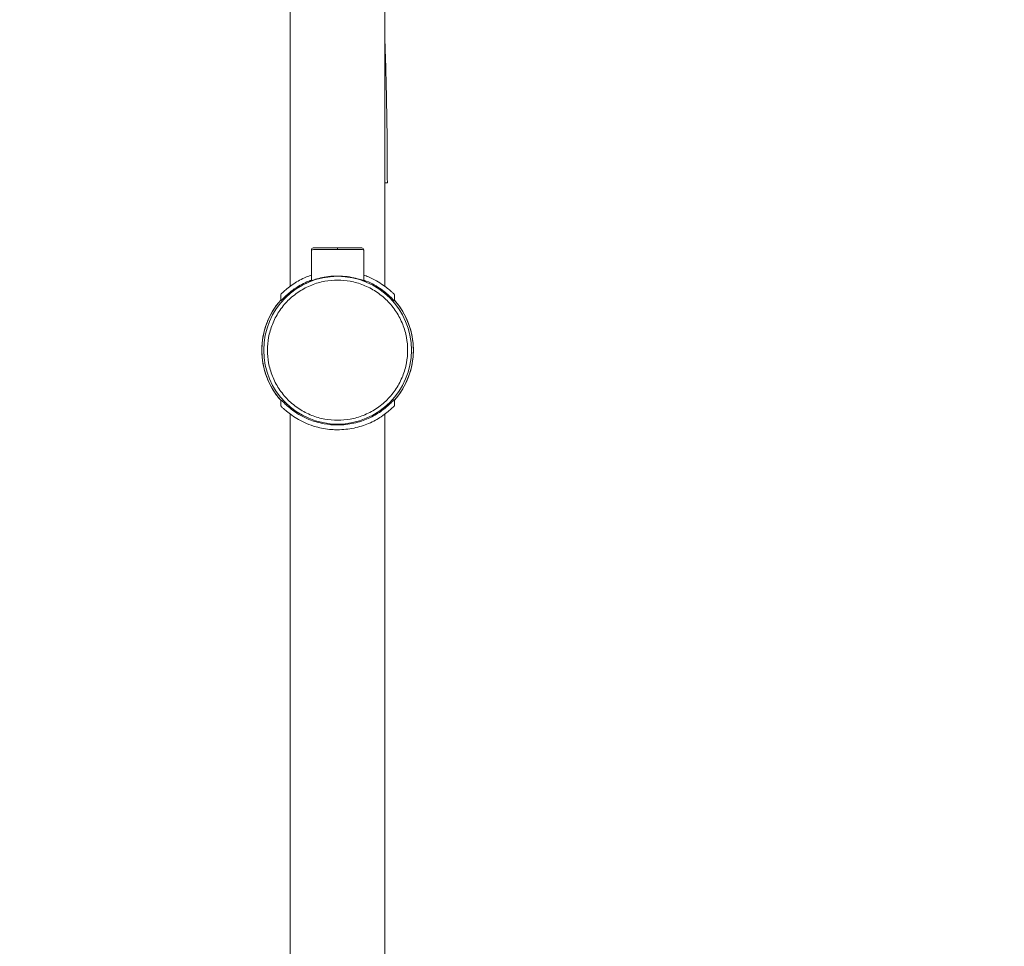
# Model space of a CAD drawing. Units: millimetres. Extents: x 1334.1 to 1424.1, y 1546.6 to 1639.9.
# Drawn here: x 1378.3 to 1391.3, y 1587.3 to 1599.6 of the extents above; entities that cross this region are included whole.
import ezdxf

# ---------------------------------------------------------------- set-up
doc = ezdxf.new("R2010")
doc.units = ezdxf.units.MM
doc.layers.add('cotas', color=253, linetype='Continuous', lineweight=5)
doc.layers.add('cuerpo', color=7, linetype='Continuous', lineweight=5)
doc.styles.add('ARIAL', font='arial.ttf')
doc.dimstyles.new('RS (E1.20)', dxfattribs={"dimtxt": 1.5, "dimasz": 0.7, "dimexe": 0.5, "dimexo": 1, "dimgap": 1, "dimtad": 0, "dimtih": 1, "dimtoh": 1, "dimdec": 0, "dimlfac": 20, "dimtxsty": 'ARIAL', "dimcen": 0, "dimclrd": 256, "dimclre": 256, "dimclrt": 256, "dimadec": 0, "dimazin": 0, "dimtfac": 1, "dimtdec": 0, "dimtofl": 0, "dimtmove": 0, "dimatfit": 3, "dimfxl": 1, "dimlwd": -1, "dimlwe": -1, "dimarcsym": 0})

# ---------------------------------------------------------------- blocks, each defined once
blk = doc.blocks.new('*D52')
at = {"layer": 'cotas', "transparency": 16777216}
for p, q in [((1390.337, 1622.532), (1368.082, 1622.532)), ((1368.582, 1621.832), (1368.582, 1598.587)), ((1368.582, 1557.25), (1368.582, 1586.886)), ((1376.824, 1556.55), (1368.082, 1556.55))]:
    blk.add_line(p, q, dxfattribs=at)
for points in [[(1368.466, 1621.832), (1368.699, 1621.832), (1368.582, 1622.532)], [(1368.466, 1557.25), (1368.699, 1557.25), (1368.582, 1556.55)]]:
    blk.add_solid(points, dxfattribs=at)
at = {"layer": 'Defpoints', "color": 0, "transparency": 16777216}
for p in [(1368.582, 1622.532), (1391.337, 1622.532), (1377.824, 1556.55)]:
    blk.add_point(p, dxfattribs=at)
at = {"layer": 'cotas', "transparency": 16777216, "insert": (1368.582, 1592.736), "char_height": 1.5, "attachment_point": 5, "rotation": 90, "style": 'ARIAL'}
blk.add_mtext('1065-1698', dxfattribs=at)
blk = doc.blocks.new('*D56')
at = {"layer": 'cotas', "transparency": 16777216}
for p, q in [((1377.042, 1605.023), (1375.618, 1605.023)), ((1376.118, 1604.323), (1376.118, 1589.754)), ((1376.118, 1557.25), (1376.118, 1586.222)), ((1378.247, 1556.55), (1375.618, 1556.55))]:
    blk.add_line(p, q, dxfattribs=at)
for points in [[(1376.002, 1604.323), (1376.235, 1604.323), (1376.118, 1605.023)], [(1376.002, 1557.25), (1376.235, 1557.25), (1376.118, 1556.55)]]:
    blk.add_solid(points, dxfattribs=at)
at = {"layer": 'Defpoints', "color": 0, "transparency": 16777216}
for p in [(1378.042, 1605.023), (1376.118, 1556.55), (1379.247, 1556.55)]:
    blk.add_point(p, dxfattribs=at)
at = {"layer": 'cotas', "transparency": 16777216, "insert": (1376.118, 1587.988), "char_height": 1.5, "attachment_point": 5, "style": 'ARIAL'}
blk.add_mtext('969', dxfattribs=at)

msp = doc.modelspace()

# ---------------------------------------------------------------- linework, layer by layer
at = {"layer": 'cuerpo'}
for p, q in [((1381.912, 1603.623), (1381.912, 1596.041)), ((1383.162, 1596.041), (1383.162, 1603.623)), ((1383.16, 1597.408), (1383.194, 1597.408)), ((1382.192, 1596.523), (1382.192, 1596.116)), ((1382.537, 1596.528), (1382.537, 1596.548)), ((1382.882, 1596.116), (1382.882, 1596.523)), ((1381.787, 1595.934), (1381.787, 1595.849)), ((1383.287, 1595.849), (1383.287, 1595.934)), ((1381.787, 1594.547), (1381.787, 1594.462)), ((1383.287, 1594.462), (1383.287, 1594.547)), ((1381.912, 1594.355), (1381.912, 1570.073)), ((1383.162, 1570.073), (1383.162, 1594.355))]:
    msp.add_line(p, q, dxfattribs=at)
msp.add_circle((1382.537, 1595.198), 0.975, dxfattribs=at)
for centre, radius, start, end in [((1382.216, 1596.523), 0.0249, 89.8423, 180.2773), ((1382.857, 1596.523), 0.0249, 359.8141, 90.0659), ((1382.537, 1595.198), 1, 138.5904, 221.4096), ((1382.537, 1595.198), 1, 138.6012, 180), ((1382.537, 1595.198), 1, 0, 41.4096), ((1382.537, 1595.198), 1, 318.6012, 41.3988), ((1382.537, 1595.198), 1, 180, 221.3988), ((1382.537, 1595.198), 1, 318.5904, 0)]:
    msp.add_arc(centre, radius, start, end, dxfattribs=at)
for points, knots in [([(1383.194, 1597.408), (1383.193, 1597.567), (1383.193, 1597.869), (1383.187, 1598.3), (1383.18, 1598.69), (1383.17, 1599.03), (1383.164, 1599.241), (1383.16, 1599.334)], [0, 0, 0, 0, 0.163895, 0.3113945, 0.4449489, 0.5665684, 0.6625861, 0.6625861, 0.6625861, 0.6625861]), ([(1382.537, 1596.528), (1382.514, 1596.528), (1382.47, 1596.528), (1382.405, 1596.528), (1382.345, 1596.527), (1382.299, 1596.527), (1382.264, 1596.526), (1382.239, 1596.526), (1382.216, 1596.525), (1382.196, 1596.524), (1382.193, 1596.523), (1382.192, 1596.523)], [0, 0, 0, 0, 0.121738, 0.245235, 0.36631, 0.493268, 0.571629, 0.655664, 0.745389, 0.851692, 1, 1, 1, 1]), ([(1382.537, 1596.548), (1382.495, 1596.548), (1382.411, 1596.548), (1382.306, 1596.548), (1382.231, 1596.548), (1382.221, 1596.548), (1382.217, 1596.548)], [0, 0, 0, 0, 0.244637, 0.492644, 0.744815, 1, 1, 1, 1]), ([(1382.537, 1596.528), (1382.537, 1596.531), (1382.537, 1596.537), (1382.537, 1596.543), (1382.537, 1596.547), (1382.537, 1596.548), (1382.537, 1596.548)], [0, 0, 0, 0, 0.256856, 0.519178, 0.771062, 1, 1, 1, 1]), ([(1382.857, 1596.548), (1382.857, 1596.548), (1382.865, 1596.548), (1382.836, 1596.548), (1382.769, 1596.548), (1382.661, 1596.548), (1382.578, 1596.548), (1382.537, 1596.548)], [0, 0, 0, 0, 0.000055, 0.255319, 0.507511, 0.755521, 1, 1, 1, 1]), ([(1382.882, 1596.523), (1382.882, 1596.523), (1382.884, 1596.523), (1382.878, 1596.524), (1382.869, 1596.525), (1382.851, 1596.525), (1382.824, 1596.526), (1382.766, 1596.527), (1382.671, 1596.528), (1382.581, 1596.528), (1382.537, 1596.528)], [0, 0, 0, 0, 0.000097, 0.104053, 0.189243, 0.255652, 0.388274, 0.508146, 0.755546, 1, 1, 1, 1]), ([(1382.537, 1594.273), (1382.48, 1594.276), (1382.364, 1594.282), (1382.191, 1594.334), (1382.026, 1594.419), (1381.878, 1594.539), (1381.758, 1594.687), (1381.672, 1594.853), (1381.622, 1595.025), (1381.606, 1595.198), (1381.622, 1595.371), (1381.672, 1595.543), (1381.758, 1595.709), (1381.878, 1595.857), (1382.026, 1595.977), (1382.191, 1596.062), (1382.364, 1596.114), (1382.48, 1596.12), (1382.537, 1596.123)], [0, 0, 0, 0, 0.058258, 0.120006, 0.18432, 0.25, 0.31568, 0.379994, 0.441742, 0.5, 0.558258, 0.620006, 0.68432, 0.75, 0.81568, 0.879994, 0.941742, 1, 1, 1, 1]), ([(1382.192, 1596.122), (1382.171, 1596.115), (1382.117, 1596.095), (1382.041, 1596.055), (1381.959, 1596.003), (1381.887, 1595.946), (1381.824, 1595.888), (1381.79, 1595.851), (1381.788, 1595.849), (1381.787, 1595.849)], [0, 0, 0, 0, 0.083254, 0.22099, 0.358791, 0.524879, 0.690749, 0.904641, 1, 1, 1, 1]), ([(1382.192, 1596.189), (1382.169, 1596.181), (1382.113, 1596.161), (1382.035, 1596.122), (1381.952, 1596.072), (1381.881, 1596.02), (1381.831, 1595.976), (1381.802, 1595.948), (1381.788, 1595.934), (1381.788, 1595.934), (1381.788, 1595.934)], [0, 0, 0, 0, 0.091197, 0.231259, 0.371376, 0.537333, 0.70307, 0.815511, 0.927825, 1, 1, 1, 1]), ([(1382.537, 1596.177), (1382.496, 1596.176), (1382.415, 1596.173), (1382.306, 1596.152), (1382.22, 1596.127), (1382.166, 1596.107), (1382.159, 1596.104), (1382.171, 1596.111), (1382.191, 1596.118), (1382.192, 1596.118)], [0, 0, 0, 0, 0.163397, 0.326553, 0.496048, 0.671746, 0.839673, 0.997572, 1, 1, 1, 1]), ([(1382.882, 1596.118), (1382.888, 1596.116), (1382.913, 1596.106), (1382.916, 1596.103), (1382.888, 1596.114), (1382.824, 1596.136), (1382.727, 1596.161), (1382.624, 1596.175), (1382.559, 1596.177), (1382.537, 1596.177)], [0, 0, 0, 0, 0.060911, 0.232613, 0.393306, 0.55666, 0.731281, 0.908997, 1, 1, 1, 1]), ([(1382.537, 1596.123), (1382.593, 1596.12), (1382.709, 1596.114), (1382.882, 1596.062), (1383.047, 1595.977), (1383.195, 1595.857), (1383.315, 1595.709), (1383.401, 1595.543), (1383.451, 1595.371), (1383.467, 1595.198), (1383.451, 1595.025), (1383.401, 1594.853), (1383.315, 1594.687), (1383.195, 1594.539), (1383.047, 1594.419), (1382.882, 1594.334), (1382.709, 1594.282), (1382.593, 1594.276), (1382.537, 1594.273)], [0, 0, 0, 0, 0.058258, 0.120006, 0.18432, 0.25, 0.31568, 0.379994, 0.441742, 0.5, 0.558258, 0.620006, 0.68432, 0.75, 0.81568, 0.879994, 0.941742, 1, 1, 1, 1]), ([(1383.285, 1595.934), (1383.285, 1595.934), (1383.287, 1595.933), (1383.276, 1595.944), (1383.251, 1595.968), (1383.207, 1596.007), (1383.142, 1596.057), (1383.053, 1596.114), (1382.966, 1596.16), (1382.903, 1596.181), (1382.882, 1596.188)], [0, 0, 0, 0, 0.040885, 0.154098, 0.281879, 0.409847, 0.577594, 0.745408, 0.914825, 1, 1, 1, 1]), ([(1383.286, 1595.849), (1383.286, 1595.849), (1383.288, 1595.846), (1383.278, 1595.857), (1383.246, 1595.89), (1383.187, 1595.946), (1383.114, 1596.003), (1383.024, 1596.06), (1382.944, 1596.101), (1382.893, 1596.118), (1382.882, 1596.122)], [0, 0, 0, 0, 0.013075, 0.123157, 0.316537, 0.473985, 0.631612, 0.793655, 0.955565, 1, 1, 1, 1]), ([(1381.787, 1594.547), (1381.787, 1594.547), (1381.785, 1594.55), (1381.795, 1594.539), (1381.827, 1594.506), (1381.886, 1594.45), (1381.959, 1594.393), (1382.049, 1594.336), (1382.149, 1594.287), (1382.255, 1594.25), (1382.38, 1594.22), (1382.514, 1594.208), (1382.646, 1594.215), (1382.753, 1594.233), (1382.852, 1594.261), (1382.946, 1594.297), (1383.032, 1594.341), (1383.114, 1594.393), (1383.186, 1594.45), (1383.249, 1594.508), (1383.283, 1594.545), (1383.285, 1594.547), (1383.286, 1594.547)], [0, 0, 0, 0, 0.004599, 0.043319, 0.111337, 0.166717, 0.222159, 0.279155, 0.336104, 0.382297, 0.42845, 0.499954, 0.544461, 0.588988, 0.633271, 0.677587, 0.726027, 0.774491, 0.832903, 0.891238, 0.966463, 1, 1, 1, 1]), ([(1381.788, 1594.462), (1381.788, 1594.462), (1381.786, 1594.464), (1381.797, 1594.452), (1381.822, 1594.428), (1381.866, 1594.389), (1381.93, 1594.339), (1382.019, 1594.282), (1382.126, 1594.229), (1382.239, 1594.189), (1382.351, 1594.163), (1382.448, 1594.15), (1382.547, 1594.147), (1382.647, 1594.152), (1382.754, 1594.169), (1382.856, 1594.196), (1382.951, 1594.231), (1383.038, 1594.274), (1383.12, 1594.323), (1383.192, 1594.376), (1383.242, 1594.42), (1383.271, 1594.448), (1383.285, 1594.462), (1383.285, 1594.462), (1383.285, 1594.462)], [0, 0, 0, 0, 0.013675, 0.054041, 0.098244, 0.14372, 0.201719, 0.261381, 0.319754, 0.38012, 0.423437, 0.467946, 0.499982, 0.544575, 0.590628, 0.635188, 0.680851, 0.729538, 0.779242, 0.836625, 0.895721, 0.934688, 0.974652, 1, 1, 1, 1])]:
    msp.add_open_spline(points, degree=3, knots=knots, dxfattribs=at)

# ---------------------------------------------------------------- dimensions: what is measured, and where the dimension line sits
at = {"layer": 'cotas', "color": 9, "true_color": 0xc7c8ca}
dim = msp.add_linear_dim(base=(1368.582, 1622.532), p1=(1377.824, 1556.55), p2=(1391.337, 1622.532), angle=90, text='1065-1698', dimstyle='RS (E1.20)', override={"dimtih": 0}, dxfattribs=at)
dim.commit()
dim.dimension.update_dxf_attribs({"geometry": '*D52', "text_midpoint": (1368.582, 1592.736), "dimtype": 160})
dim = msp.add_linear_dim(base=(1376.118, 1556.55), p1=(1378.042, 1605.023), p2=(1379.247, 1556.55), angle=90, dimstyle='RS (E1.20)', dxfattribs=at)
dim.commit()
dim.dimension.update_dxf_attribs({"geometry": '*D56', "text_midpoint": (1376.118, 1587.988), "dimtype": 160})

doc.saveas('drawing.dxf')
